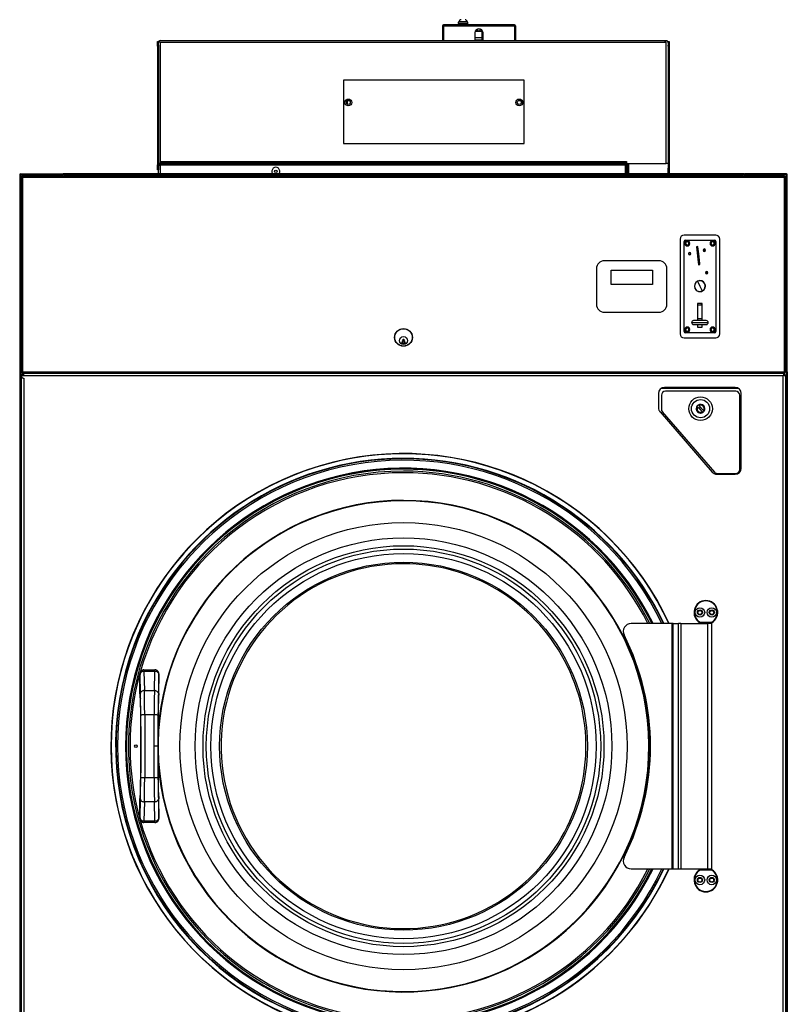
# Model space of a CAD drawing. Extents: x 442 to 4243, y 0 to 3457.
# Drawn here: x 443 to 1412, y 646 to 1890 of the extents above; entities that cross this region are included whole.
import ezdxf

# ---------------------------------------------------------------- set-up
doc = ezdxf.new("R2010")
doc.units = 0
doc.linetypes.add('________________', pattern=[0])
doc.layers.get('0').update_dxf_attribs({"linetype": 'CONTINUOUS'})
for name, color, linetype in [('1', 7, 'CONTINUOUS'), ('11', 7, 'CONTINUOUS'), ('5', 7, 'CONTINUOUS'), ('6', 7, 'CONTINUOUS'), ('8', 7, 'CONTINUOUS'), ('9', 7, 'CONTINUOUS')]:
    doc.layers.add(name, color=color, linetype=linetype)

# ---------------------------------------------------------------- blocks, each defined once
blk = doc.blocks.new('D_FRAME_VIEW_2129')
at = {"color": 110, "linetype": '________________'}
for p, q in [((1008.9, 1886.3), (996.7, 1886.3)), ((996.7, 1886.3), (996.7, 1884.8)), ((996.7, 1884.8), (1008.9, 1884.8)), ((996.8, 1884.8), (996.8, 1883.2)), ((1008, 1886.8), (997.5, 1886.8)), ((997.5, 1886.8), (997.5, 1886.3)), ((1008, 1886.3), (1008, 1886.8)), ((1008.8, 1883.2), (1008.8, 1884.8)), ((1008.9, 1884.8), (1008.9, 1886.3))]:
    blk.add_line(p, q, dxfattribs=at)
for centre, start, end in [((1000.4, 1886.8), 90, 180), ((1005.2, 1886.8), 0, 90)]:
    blk.add_arc(centre, 2.81, start, end, dxfattribs=at)
at = {"layer": '1', "color": 110, "linetype": '________________'}
for p, q in [((443.8, 1694.8), (464.9, 1694.8)), ((464.9, 1694.8), (464.9, 1694.8)), ((478.3, 1693.6), (478.3, 1691.9)), ((483.8, 1691.9), (483.8, 1693.6)), ((483.8, 1693.5), (483.9, 1693.5)), ((483.9, 1691.9), (483.8, 1691.9)), ((483.9, 1693.6), (483.9, 1691.9)), ((496.7, 1693.9), (497.5, 1693.9)), ((496.7, 1693.9), (497.5, 1693.9)), ((1357.5, 1693.9), (1358.3, 1693.9)), ((1357.5, 1693.9), (1358.3, 1693.9)), ((1371.1, 1693.6), (1371.1, 1691.9)), ((1371.1, 1693.5), (1371.2, 1693.5)), ((1371.2, 1691.9), (1371.1, 1691.9)), ((1371.2, 1691.9), (1371.2, 1693.6)), ((1376.7, 1693.6), (1376.7, 1691.9)), ((1390.1, 1694.8), (1390.1, 1694.8)), ((1411.2, 1694.8), (1390.1, 1694.8)), ((442.6, 1444.7), (442.6, 420.4)), ((443.8, 1444.7), (443.8, 422.7)), ((463.3, 1443.2), (463.3, 1443)), ((1391.7, 1443.2), (1391.7, 1443)), ((1411.2, 1444.7), (1411.2, 422.7)), ((1412.4, 1444.7), (1412.4, 420.4))]:
    blk.add_line(p, q, dxfattribs=at)
blk.add_arc((1298.9, 1588.2), 1.65, 46.537, 90, dxfattribs=at)
at = {"layer": '11', "color": 110, "linetype": '________________'}
for p, q in [((1017.8, 1866.9), (1022.8, 1866.9)), ((1018.1, 1874.9), (1026.5, 1874.9)), ((1018.4, 1875.5), (1026.5, 1875.5)), ((1021, 1877.8), (1021, 1875.5)), ((1022.8, 1866.9), (1026.5, 1866.9)), ((1024.5, 1875.5), (1024.5, 1877.8)), ((1027.7, 1866.9), (1027.8, 1866.9)), ((1017.8, 1864.3), (1019.5, 1864.3)), ((1017.8, 1863.3), (1019.5, 1863.3)), ((1019.5, 1864.3), (1019.5, 1863.3)), ((1019.5, 1864.3), (1026, 1864.3)), ((1019.5, 1863.3), (1026, 1863.3)), ((1026, 1864.3), (1026, 1863.3)), ((1026, 1864.3), (1026.5, 1864.3)), ((1026, 1863.3), (1027, 1863.3)), ((1282, 1495.5), (1282, 1609.5)), ((1283.9, 1607), (1282.7, 1607)), ((1283.5, 1611), (1320.5, 1611)), ((1289.2, 1607), (1288.1, 1607)), ((1314.7, 1607), (1315.9, 1607)), ((1320.1, 1607), (1321.2, 1607)), ((1322, 1609.5), (1322, 1495.5)), ((1287.4, 1593.8), (1287.8, 1593.9)), ((1290.2, 1594.1), (1290.6, 1594.2)), ((1299.5, 1603), (1297.6, 1602.8)), ((1297.6, 1602.8), (1300, 1579.9)), ((1297.9, 1599.7), (1299.8, 1599.9)), ((1298.4, 1595.7), (1299.8, 1596.1)), ((1299.4, 1599.9), (1299.8, 1596.1)), ((1301.9, 1580.1), (1299.5, 1603)), ((1299.8, 1596.1), (1300, 1594.8)), ((1300, 1594.8), (1300.5, 1589.6)), ((1300, 1594.8), (1300.3, 1594.8)), ((1307, 1599.4), (1306.8, 1599.7)), ((1308.3, 1596.9), (1308.1, 1597.2)), ((1299, 1589.6), (1298.9, 1589.7)), ((1299, 1589.2), (1299, 1589.3)), ((1299.4, 1585.4), (1300.9, 1585.8)), ((1299.5, 1584.7), (1299.7, 1584.8)), ((1299.7, 1584.8), (1299.9, 1583.2)), ((1299.9, 1583.2), (1299.7, 1583.2)), ((1299.9, 1583.2), (1300.2, 1580)), ((1300, 1582.4), (1301.6, 1582.5)), ((1300, 1579.9), (1301.9, 1580.1)), ((1300.1, 1580.8), (1301.8, 1581)), ((1300.5, 1589.6), (1300.9, 1585.8)), ((1300.5, 1589.6), (1300.9, 1589.6)), ((1300.9, 1585.8), (1301, 1584.5)), ((1301, 1584.5), (1301.3, 1582.5)), ((1301, 1584.5), (1301.4, 1584.5)), ((1189.9, 1555), (1189.9, 1573)), ((1189.9, 1573), (1241.9, 1573)), ((1241.9, 1573), (1241.9, 1555)), ((1309.9, 1571.1), (1309.8, 1571.4)), ((1311.3, 1568.6), (1311.1, 1568.9)), ((1299.1, 1559.1), (1302, 1553)), ((1308.3, 1556), (1308.1, 1555.9)), ((1241.9, 1555), (1189.9, 1555)), ((1295.9, 1550.1), (1295.7, 1550)), ((1302, 1553), (1304.9, 1546.9)), ((1302, 1546), (1302.1, 1546)), ((1299, 1531), (1299, 1509.5)), ((1305, 1531), (1299, 1531)), ((1303.4, 1531), (1303.5, 1529.3)), ((1305, 1529.7), (1304.9, 1531)), ((1305, 1509.5), (1305, 1531)), ((1298.9, 1529.3), (1305.1, 1529.3)), ((1305, 1529.3), (1305, 1529.7)), ((1291.5, 1507), (1312.5, 1507)), ((1310, 1509.5), (1294, 1509.5)), ((1299, 1512.2), (1305, 1512.2)), ((1283.9, 1498), (1282.7, 1498)), ((1320.5, 1494), (1283.5, 1494)), ((1289.2, 1498), (1288.1, 1498)), ((1294, 1504.5), (1310, 1504.5)), ((1299, 1504.5), (1299, 1501)), ((1299, 1501), (1305, 1501)), ((1305, 1501), (1305, 1504.5)), ((1315.9, 1498), (1314.7, 1498)), ((1321.2, 1498), (1320.1, 1498)), ((1253.7, 1424.1), (1350.3, 1424.1)), ((1347.3, 1420.1), (1258.3, 1420.1)), ((1253.3, 1415.1), (1253.3, 1397.4)), ((1352.3, 1321.1), (1352.3, 1415.1)), ((1254.5, 1394.1), (1320.6, 1317.8)), ((1298.2, 1401.2), (1299, 1400.5)), ((1299, 1400.5), (1305.1, 1394.2)), ((1300.5, 1402), (1299.8, 1402.7)), ((1306.6, 1395.7), (1300.5, 1402)), ((1300.9, 1398.6), (1302.4, 1400)), ((1305.1, 1394.2), (1300.9, 1398.6)), ((1302.4, 1400), (1306.6, 1395.7)), ((1305.1, 1394.2), (1305.8, 1393.5)), ((1305.8, 1393.5), (1305.8, 1393.5)), ((1307.4, 1395), (1306.6, 1395.7)), ((1307.3, 1395), (1307.3, 1395)), ((1324.4, 1316.1), (1347.3, 1316.1))]:
    blk.add_line(p, q, dxfattribs=at)
for radius in [14.9, 11.5]:
    blk.add_circle((1302.8, 1398.1), radius, dxfattribs=at)
for centre, radius, start, end in [((1283.5, 1609.5), 1.5, 90, 180), ((1286, 1607), 3.25, 360, 180), ((1286, 1607), 3.25, 180, 0), ((1286, 1607), 2.1, 360, 180), ((1286, 1607), 2.1, 180, 0), ((1318, 1607), 3.25, 360, 180), ((1318, 1607), 3.25, 180, 0), ((1318, 1607), 2.1, 360, 180), ((1318, 1607), 2.1, 180, 0), ((1320.5, 1609.5), 1.5, 0, 90), ((1289, 1594), 1.6, 360, 180), ((1289, 1594), 1.6, 180, 0), ((1289, 1594), 1.23, 6, 186), ((1289, 1594), 1.23, 186, 6), ((1302.9, 1595.1), 6, 127.3327, 143.249), ((1307.5, 1598.3), 1.6, 360, 180), ((1307.5, 1598.3), 1.6, 180, 0), ((1307.5, 1598.3), 1.23, 118.4483, 298.4483), ((1307.5, 1598.3), 1.23, 298.4483, 118.4483), ((1302.9, 1595.1), 6, 228.751, 247.0371), ((1303.9, 1584.8), 6, 126.3755, 143.249), ((1310.5, 1570), 1.6, 360, 180), ((1310.5, 1570), 1.6, 180, 0), ((1310.5, 1570), 1.23, 118.4483, 298.4483), ((1310.5, 1570), 1.23, 298.4483, 118.4483), ((1302, 1553), 7, 25.4044, 205.4044), ((1302, 1553), 6.77, 115.4044, 205.4044), ((1302, 1553), 6.77, 25.4044, 115.4044), ((1302, 1553), 7, 270.4294, 25.4044), ((1302, 1553), 6.77, 295.4044, 25.4044), ((1302, 1553), 7, 205.4044, 270), ((1302, 1553), 6.77, 205.4044, 295.4044), ((1294, 1507), 2.5, 90, 180), ((1294, 1507), 2.5, 180, 270), ((1310, 1507), 2.5, 0, 90), ((1310, 1507), 2.5, 270, 0), ((1283.5, 1495.5), 1.5, 180, 270), ((1286, 1498), 3.25, 360, 180), ((1286, 1498), 3.25, 180, 0), ((1286, 1498), 2.1, 360, 180), ((1286, 1498), 2.1, 180, 0), ((1318, 1498), 3.25, 360, 180), ((1318, 1498), 3.25, 180, 0), ((1318, 1498), 2.1, 360, 180), ((1318, 1498), 2.1, 180, 0), ((1320.5, 1495.5), 1.5, 270, 0), ((1258.3, 1415.1), 5, 90, 180), ((1347.3, 1415.1), 5, 0, 90), ((1258.3, 1397.4), 5, 180, 220.9144), ((1302.8, 1398.1), 5.5, 145.84, 302.7661), ((1302.8, 1398.1), 5.5, 145.84, 270), ((1302.8, 1398.1), 5.5, 122.7661, 145.84), ((1302.8, 1398.1), 5.5, 122.7661, 145.84), ((1302.8, 1398.1), 4.5, 148.452, 300.154), ((1302.8, 1398.1), 5.5, 325.84, 122.7661), ((1302.8, 1398.1), 4.5, 328.452, 120.154), ((1302.8, 1398.1), 5.5, 270, 302.7648), ((1302.8, 1398.1), 5.5, 303.2972, 325.3089), ((1302.8, 1398.1), 5.5, 302.7661, 303.2972), ((1302.8, 1398.1), 5.5, 302.7648, 303.2972), ((1302.8, 1398.1), 5.5, 325.3089, 325.84), ((1302.8, 1398.1), 5.5, 325.3089, 325.84), ((1347.3, 1321.1), 5, 270, 0), ((1324.4, 1321.1), 5, 220.9144, 270)]:
    blk.add_arc(centre, radius, start, end, dxfattribs=at)
at = {"layer": '5', "color": 110, "linetype": '________________'}
for p, q in [((442.6, 1693.6), (442.6, 1444.7)), ((443.8, 1694.8), (496.7, 1694.8)), ((443.8, 1693.6), (453.1, 1693.6)), ((443.8, 1693.6), (443.8, 1686)), ((446.1, 1691.9), (446.1, 1690.7)), ((446.2, 1691.9), (446.1, 1691.9)), ((446.2, 1690.7), (446.2, 1691.9)), ((1408.8, 1691.9), (446.2, 1691.9)), ((461.1, 1692.6), (451.1, 1692.6)), ((451.1, 1692.6), (451.1, 1691.9)), ((457.6, 1694), (454.6, 1694)), ((459.1, 1693.6), (496.7, 1693.6)), ((461.1, 1691.9), (461.1, 1692.6)), ((496.7, 1694.8), (496.7, 1693.6)), ((497.5, 1693.9), (497.5, 1695.4)), ((497.5, 1695.4), (498.5, 1695.4)), ((498.5, 1693.9), (497.5, 1693.9)), ((498.5, 1695.4), (498.5, 1693.9)), ((498.5, 1695.4), (1356.5, 1695.4)), ((498.5, 1693.9), (1356.5, 1693.9)), ((1356.5, 1693.9), (1356.5, 1695.4)), ((1356.5, 1695.4), (1357.5, 1695.4)), ((1357.5, 1693.9), (1356.5, 1693.9)), ((1357.5, 1695.4), (1357.5, 1693.9)), ((1358.3, 1694.8), (1358.3, 1693.6)), ((1411.2, 1694.8), (1358.3, 1694.8)), ((1395.9, 1693.6), (1358.3, 1693.6)), ((1403.9, 1692.6), (1393.9, 1692.6)), ((1393.9, 1692.6), (1393.9, 1691.9)), ((1400.4, 1694), (1397.4, 1694)), ((1411.2, 1693.6), (1401.9, 1693.6)), ((1403.9, 1691.9), (1403.9, 1692.6)), ((1408.8, 1690.7), (1408.8, 1691.9)), ((1408.8, 1691.9), (1408.9, 1691.9)), ((1408.9, 1691.9), (1408.9, 1690.7)), ((1411.2, 1686), (1411.2, 1693.6)), ((1412.4, 1444.7), (1412.4, 1693.6)), ((442.8, 1683.2), (442.8, 1680.2)), ((444.9, 1690.7), (443.8, 1690.7)), ((444.2, 1686.7), (444.2, 1676.7)), ((444.9, 1686.7), (444.2, 1686.7)), ((444.9, 1690.7), (444.9, 1444.4)), ((446.1, 1690.7), (444.9, 1690.7)), ((446.1, 1690.7), (446.1, 1444.4)), ((446.2, 1690.7), (446.1, 1690.7)), ((446.2, 1690.7), (1408.8, 1690.7)), ((1408.9, 1690.7), (1408.8, 1690.7)), ((1408.9, 1444.4), (1408.9, 1690.7)), ((1408.9, 1690.7), (1410.1, 1690.7)), ((1411.2, 1690.7), (1410.1, 1690.7)), ((1410.1, 1444.4), (1410.1, 1690.7)), ((1410.8, 1686.7), (1410.1, 1686.7)), ((1410.8, 1676.7), (1410.8, 1686.7)), ((1412.2, 1680.2), (1412.2, 1683.2)), ((443.8, 1677.4), (443.8, 1444.7)), ((444.2, 1676.7), (444.9, 1676.7)), ((1410.1, 1676.7), (1410.8, 1676.7)), ((1411.2, 1444.7), (1411.2, 1677.4)), ((1322, 1617.5), (1282, 1617.5)), ((1277, 1612.5), (1277, 1492.5)), ((1327, 1492.5), (1327, 1612.5)), ((1250.3, 1585), (1181.3, 1585)), ((1171.3, 1575), (1171.3, 1530)), ((1260.3, 1530), (1260.3, 1575)), ((1181.3, 1520), (1250.3, 1520)), ((926.5, 1480.5), (926.5, 1483)), ((926.5, 1483), (927, 1483)), ((926.5, 1483), (927, 1483)), ((926.5, 1480.5), (926.5, 1483)), ((928.5, 1480.5), (926.5, 1480.5)), ((928.5, 1480.5), (926.5, 1480.5)), ((927, 1486), (928, 1486)), ((927, 1484.1), (927, 1486)), ((927, 1483), (927, 1484.1)), ((927, 1483), (927, 1484.1)), ((928, 1486), (928, 1484.1)), ((928, 1484.1), (928, 1483)), ((928, 1484.1), (928, 1483)), ((928, 1483), (928.5, 1483)), ((928, 1483), (928.5, 1483)), ((928.5, 1483), (928.5, 1480.5)), ((928.5, 1483), (928.5, 1480.5)), ((1282, 1487.5), (1322, 1487.5)), ((442.6, 1444.7), (443.8, 1444.7)), ((443.8, 1444.7), (444.9, 1444.7)), ((446.1, 1444.4), (444.9, 1444.4)), ((446.1, 1444.4), (446.2, 1444.4)), ((446.1, 1443.2), (446.1, 1444.4)), ((446.2, 1443.2), (446.1, 1443.2)), ((1408.8, 1444.4), (446.2, 1444.4)), ((446.2, 1444.4), (446.2, 1443.2)), ((446.2, 1443.2), (1408.8, 1443.2)), ((467.5, 1443.2), (467.5, 1443)), ((1387.5, 1443), (1387.5, 1443.2)), ((1408.8, 1444.4), (1408.9, 1444.4)), ((1408.8, 1444.4), (1408.8, 1443.2)), ((1408.8, 1443.2), (1408.9, 1443.2)), ((1408.9, 1444.4), (1410.1, 1444.4)), ((1408.9, 1443.2), (1408.9, 1444.4)), ((1410.1, 1444.7), (1411.2, 1444.7)), ((1412.4, 1444.7), (1411.2, 1444.7)), ((444.7, 1440.1), (446.3, 1440.1)), ((1407.1, 1439.8), (444.7, 1439.8)), ((444.7, 503.6), (444.7, 1439.8)), ((445.1, 1441.4), (446.3, 1441.4)), ((447.1, 1442.9), (446.3, 1442.6)), ((446.3, 1442.6), (446.3, 1441.4)), ((446.8, 1440.9), (446.3, 1441.4)), ((446.8, 1440.9), (447.1, 1441.2)), ((447.1, 1442.9), (447.1, 1441.2)), ((447.3, 1442.9), (447.3, 1441.2)), ((447.3, 1441.2), (447.5, 1440.9)), ((447.5, 1441.4), (447.5, 1442.6)), ((447.9, 1443), (448, 1443)), ((447.9, 1436.6), (447.9, 506.8)), ((448, 1443), (1407, 1443)), ((1407.1, 1443), (1407, 1443)), ((1407.8, 1440.5), (1407.1, 1439.8)), ((1407.1, 506.8), (1407.1, 1439.8)), ((1407.4, 1442.6), (1407.4, 1441.4)), ((1407.6, 1440.9), (1407.7, 1441)), ((1407.7, 1442.9), (1407.7, 1441)), ((1407.9, 1441.4), (1407.7, 1441.4)), ((1407.9, 1442.9), (1407.9, 1441.4)), ((1408.7, 1442.6), (1407.9, 1442.9)), ((1408.7, 1441.4), (1407.9, 1441.4)), ((1408.7, 1442.6), (1408.7, 1441.4)), ((1408.7, 1441.4), (1408.7, 1441.4)), ((1408.7, 1441.4), (1408.7, 1441.4)), ((1408.7, 1441.4), (1409.9, 1441.4)), ((1408.7, 1440.1), (1409.9, 1440.1)), ((1410.2, 1440.5), (1409.9, 1441.4)), ((1410.3, 1439.8), (1410.3, 503.6)), ((1346.7, 1425), (1257.3, 1425)), ((1249.7, 1417.4), (1249.7, 1399.1)), ((1354.3, 1323), (1354.3, 1417.4)), ((1251.6, 1394.2), (1317.4, 1318)), ((1323.2, 1315.4), (1346.7, 1315.4))]:
    blk.add_line(p, q, dxfattribs=at)
for points in [[(447.5, 1442.6), (447.5, 1442.6), (447.5, 1442.6), (447.5, 1442.7), (447.5, 1442.7), (447.5, 1442.7), (447.5, 1442.7), (447.5, 1442.8), (447.5, 1442.8), (447.5, 1442.8), (447.4, 1442.8), (447.4, 1442.8), (447.4, 1442.8), (447.4, 1442.9), (447.3, 1442.9), (447.3, 1442.9), (447.3, 1442.9), (447.3, 1442.9)], [(1407.7, 1442.9), (1407.7, 1442.9), (1407.7, 1442.9), (1407.7, 1442.9), (1407.6, 1442.9), (1407.6, 1442.8), (1407.6, 1442.8), (1407.6, 1442.8), (1407.5, 1442.8), (1407.5, 1442.8), (1407.5, 1442.8), (1407.5, 1442.7), (1407.5, 1442.7), (1407.5, 1442.7), (1407.5, 1442.7), (1407.5, 1442.6), (1407.4, 1442.6), (1407.4, 1442.6)], [(1407.8, 1440.5), (1407.9, 1440.4), (1408, 1440.4), (1408.1, 1440.3), (1408.3, 1440.2)], [(1408.6, 1440.7), (1408.5, 1440.5), (1408.5, 1440.4), (1408.4, 1440.3), (1408.3, 1440.3), (1408.2, 1440.2)], [(1409.9, 1440.1), (1409.9, 1440.2), (1409.9, 1440.2), (1410, 1440.2), (1410, 1440.2), (1410, 1440.2), (1410, 1440.2), (1410.1, 1440.2), (1410.1, 1440.2), (1410.1, 1440.2), (1410.1, 1440.3), (1410.1, 1440.3), (1410.2, 1440.3), (1410.2, 1440.4), (1410.2, 1440.4), (1410.2, 1440.4), (1410.2, 1440.4), (1410.2, 1440.5), (1410.2, 1440.5), (1410.2, 1440.5)]]:
    blk.add_lwpolyline(points, dxfattribs=at)
for centre, radius in [((927.5, 1488.2), 11.2), ((927.5, 1488.2), 11), ((927.5, 1484.2), 5), ((927.5, 1484.2), 5), ((1302, 1140.6), 2.5), ((1317, 1140.6), 2.5), ((1302, 802.6), 2.5), ((1317, 802.6), 2.5)]:
    blk.add_circle(centre, radius, dxfattribs=at)
for centre, radius, start, end in [((443.8, 1693.6), 1.2, 90, 180), ((446.1, 1690.7), 1.2, 90, 180), ((456.1, 1685.2), 8.95, 99.6932, 123.9804), ((456.1, 1685.2), 8.95, 56.0196, 80.3068), ((1398.9, 1685.2), 8.95, 99.6932, 123.9804), ((1398.9, 1685.2), 8.95, 56.0196, 80.3068), ((1408.9, 1690.7), 1.2, 0, 90), ((1411.2, 1693.6), 1.2, 0, 90), ((451.6, 1681.7), 8.95, 146.0196, 170.3068), ((451.6, 1681.7), 8.95, 189.6932, 213.9804), ((1403.4, 1681.7), 8.95, 9.6932, 33.9804), ((1403.4, 1681.7), 8.95, 326.0196, 350.3068), ((1282, 1612.5), 5, 90, 180), ((1322, 1612.5), 5, 0, 90), ((1181.3, 1575), 10, 90, 180), ((1250.3, 1575), 10, 0, 90), ((1181.3, 1530), 10, 180, 270), ((1250.3, 1530), 10, 270, 0), ((927.5, 1482.2), 2, 104.4775, 75.5225), ((1282, 1492.5), 5, 180, 270), ((1322, 1492.5), 5, 270, 0), ((446.1, 1444.4), 1.2, 180, 270), ((1408.9, 1444.4), 1.2, 270, 0), ((447.9, 1439.8), 3.2, 150.0108, 173.7099), ((447.9, 1439.8), 3.2, 173.7207, 180), ((447.9, 1439.8), 3.2, 180, 270), ((447.9, 1439.8), 3.2, 120, 150), ((446.3, 1441.4), 1.25, 270.0109, 359.9891), ((447.9, 1439.8), 1.6, 135.0205, 167.3217), ((447.9, 1439.8), 3.2, 90, 104.2864), ((447.9, 1439.8), 1.6, 113.9005, 119.5734), ((448, 1439.8), 3.2, 90, 104.2864), ((1407, 1439.8), 3.2, 75.7136, 90), ((1407.1, 1439.8), 3.2, 75.7136, 90), ((1408.7, 1441.4), 1.25, 180.0014, 224.9986), ((1407.1, 1439.8), 1.6, 26.5827, 66.0995), ((1408.7, 1441.4), 1.25, 250.1222, 270.0006), ((1405.8, 1441.3), 2.86, 347.0185, 1.0117), ((1407.1, 1439.8), 3.2, 30, 60), ((1407.1, 1439.8), 3.2, 0, 12.9315), ((1257.3, 1417.4), 7.6, 90, 180), ((1346.7, 1417.4), 7.6, 0, 90), ((1257.3, 1399.1), 7.6, 180, 220.8685), ((1346.7, 1323), 7.6, 270, 0), ((1323.2, 1323), 7.6, 220.8685, 270)]:
    blk.add_arc(centre, radius, start, end, dxfattribs=at)
at = {"layer": '6', "color": 110, "linetype": '________________'}
for p, q in [((1266.5, 1126.7), (1215.1, 1126.7)), ((1266.5, 1126.7), (1266.5, 816.7)), ((1268.1, 1126.7), (1266.5, 1126.7)), ((1268.1, 816.7), (1268.1, 1126.7)), ((1268.1, 1126.7), (1274.8, 1126.7)), ((1274.8, 816.7), (1274.8, 1126.7)), ((1278, 1126.7), (1274.8, 1126.7)), ((1278, 1126.7), (1278, 816.7)), ((1278, 1126.7), (1307.8, 1126.7)), ((1302.1, 1127.7), (1302, 1127.7)), ((1302, 1127.7), (1302, 1126.7)), ((1302.2, 1128.2), (1302.1, 1127.7)), ((1317, 1127.7), (1302.1, 1127.7)), ((1302.2, 1128.2), (1316.9, 1128.2)), ((1307.8, 1126.7), (1311.3, 1126.7)), ((1311.3, 1126.7), (1312.2, 1126.7)), ((1312.2, 816.7), (1312.2, 1126.7)), ((1316.8, 1126.7), (1312.2, 1126.7)), ((1316.8, 1126.7), (1317, 1126.7)), ((1316.8, 1126.7), (1316.8, 816.7)), ((1317, 1127.7), (1316.9, 1128.2)), ((1317, 1127.7), (1317, 1127.7)), ((1317, 1126.7), (1317, 1127.7)), ((594.5, 1063.8), (594.5, 1063.2)), ((594.5, 1038.2), (594.5, 1063.2)), ((594.6, 1063.2), (594.5, 1063.2)), ((594.6, 1062.4), (594.6, 1063.2)), ((595.2, 1038.7), (594.6, 1062.4)), ((599.5, 1068.2), (599.6, 1068.2)), ((599.6, 1068.2), (599.6, 1066.2)), ((599.6, 1068.2), (613.4, 1068.2)), ((599.6, 1066.2), (600.2, 1042)), ((613.4, 1066.2), (599.6, 1066.2)), ((612.8, 1042), (613.4, 1066.2)), ((613.4, 1066.2), (613.4, 1068.2)), ((613.4, 1068.2), (613.5, 1068.2)), ((618.4, 1062.4), (617.8, 1038.7)), ((618.4, 1063.2), (618.4, 1062.4)), ((618.5, 1063.2), (618.4, 1063.2)), ((618.5, 1038.2), (618.5, 1063.2)), ((594.7, 1036.9), (594.5, 1038.2)), ((600.2, 1042), (612.8, 1042)), ((618.5, 1038.2), (618.3, 1036.9)), ((595.1, 1032.4), (595.1, 1032.1)), ((617.9, 1032.1), (617.9, 1032.4)), ((595.4, 1014), (595.5, 980.2)), ((595.4, 1014), (595.4, 1014)), ((595.4, 1014), (595.5, 980.2)), ((595.5, 932.4), (595.5, 1011)), ((600.5, 1011.2), (600.5, 932.2)), ((612.5, 1011.2), (600.5, 1011.2)), ((612.5, 971.7), (612.5, 1011.2)), ((617.5, 971.7), (617.6, 1014)), ((617.5, 971.7), (617.6, 1014)), ((617.5, 1011), (617.5, 971.7)), ((617.6, 1014), (617.6, 1014)), ((595.5, 980.2), (595.5, 963.2)), ((612.5, 932.2), (612.5, 971.7)), ((617.5, 971.7), (612.5, 971.7)), ((617.5, 971.7), (617.5, 932.4)), ((617.6, 929.4), (617.5, 971.7)), ((617.5, 971.7), (617.5, 971.7)), ((617.6, 929.4), (617.5, 971.7)), ((595.5, 963.2), (595.5, 946.3)), ((595.5, 963.2), (595.5, 946.3)), ((595.5, 946.3), (595.4, 929.4)), ((595.5, 946.3), (595.4, 929.4)), ((595.4, 929.4), (595.4, 929.4)), ((600.5, 932.2), (612.5, 932.2)), ((617.6, 929.4), (617.6, 929.4)), ((595.1, 911.3), (595.1, 911)), ((617.9, 911), (617.9, 911.3)), ((594.5, 905.2), (594.7, 906.5)), ((594.5, 880.2), (594.5, 905.2)), ((594.6, 881), (595.2, 904.7)), ((600.2, 901.4), (599.6, 877.2)), ((612.8, 901.4), (600.2, 901.4)), ((613.4, 877.2), (612.8, 901.4)), ((617.8, 904.7), (618.4, 881)), ((618.3, 906.5), (618.5, 905.2)), ((618.5, 880.2), (618.5, 905.2)), ((594.5, 880.2), (594.6, 880.2)), ((594.5, 880.2), (594.5, 879.6)), ((594.6, 880.2), (594.6, 881)), ((599.6, 875.2), (599.5, 875.2)), ((599.6, 877.2), (613.4, 877.2)), ((599.6, 877.2), (599.6, 875.2)), ((613.4, 875.2), (599.6, 875.2)), ((613.4, 875.2), (613.4, 877.2)), ((613.5, 875.2), (613.4, 875.2)), ((618.4, 881), (618.4, 880.2)), ((618.4, 880.2), (618.5, 880.2)), ((1215.1, 816.7), (1266.5, 816.7)), ((1266.5, 816.7), (1268.1, 816.7)), ((1268.1, 816.7), (1274.8, 816.7)), ((1274.8, 816.7), (1278, 816.7)), ((1278, 816.7), (1307.8, 816.7)), ((1302, 816.7), (1302, 815.7)), ((1302, 815.7), (1302.1, 815.7)), ((1302.1, 815.7), (1302.2, 815.2)), ((1302.1, 815.7), (1317, 815.7)), ((1316.9, 815.2), (1302.2, 815.2)), ((1307.8, 816.7), (1311.3, 816.7)), ((1311.3, 816.7), (1312.2, 816.7)), ((1312.2, 816.7), (1316.8, 816.7)), ((1317, 816.7), (1316.8, 816.7)), ((1316.9, 815.2), (1317, 815.7)), ((1317, 815.7), (1317, 816.7)), ((1317, 815.7), (1317, 815.7))]:
    blk.add_line(p, q, dxfattribs=at)
for points in [[(595, 1065.3), (594.7, 1064.5), (594.5, 1063.8)], [(599.6, 1068.2), (598.6, 1068.1), (597.6, 1067.8), (596.8, 1067.4), (596, 1066.7), (595.4, 1066), (594.9, 1065.1), (594.6, 1064.2), (594.6, 1063.2)], [(599.6, 1066.2), (598.6, 1066.1), (597.7, 1065.9), (596.9, 1065.5), (596.1, 1065.1), (595.5, 1064.5), (595, 1063.8), (594.7, 1063.2), (594.6, 1062.4)], [(599.5, 1068.2), (598.6, 1068.1), (597.6, 1067.8), (596.8, 1067.4), (596.1, 1066.8), (595.4, 1066.1), (595, 1065.3)], [(618.4, 1063.2), (618.4, 1064.2), (618.1, 1065.1), (617.6, 1066), (617, 1066.7), (616.2, 1067.4), (615.4, 1067.8), (614.4, 1068.1), (613.4, 1068.2)], [(618.4, 1062.4), (618.3, 1063.2), (618, 1063.8), (617.5, 1064.5), (616.9, 1065.1), (616.1, 1065.5), (615.3, 1065.9), (614.4, 1066.1), (613.4, 1066.2)], [(618.5, 1063.2), (618.4, 1064.2), (618.1, 1065.1), (617.7, 1066), (617, 1066.7), (616.3, 1067.4), (615.4, 1067.8), (614.5, 1068.1), (613.5, 1068.2)], [(600.2, 1042), (599.2, 1041.9), (598.3, 1041.7), (597.5, 1041.4), (596.7, 1041), (596.1, 1040.5), (595.6, 1040), (595.3, 1039.3), (595.2, 1038.7)], [(617.8, 1038.7), (617.7, 1039.3), (617.4, 1040), (616.9, 1040.5), (616.3, 1041), (615.5, 1041.4), (614.7, 1041.7), (613.8, 1041.9), (612.8, 1042)], [(600.5, 1011.2), (599.5, 1011.2), (598.6, 1011.2), (597.8, 1011.2), (597, 1011.2), (596.4, 1011.1), (595.9, 1011.1), (595.6, 1011), (595.5, 1011)], [(617.5, 1011), (617.4, 1011), (617.1, 1011.1), (616.6, 1011.1), (616, 1011.2), (615.2, 1011.2), (614.4, 1011.2), (613.5, 1011.2), (612.5, 1011.2)], [(595.5, 932.4), (595.6, 932.4), (595.9, 932.3), (596.4, 932.3), (597, 932.2), (597.8, 932.2), (598.6, 932.2), (599.5, 932.2), (600.5, 932.2)], [(612.5, 932.2), (613.5, 932.2), (614.4, 932.2), (615.2, 932.2), (616, 932.2), (616.6, 932.3), (617.1, 932.3), (617.4, 932.4), (617.5, 932.4)], [(595.2, 904.7), (595.3, 904.1), (595.6, 903.4), (596.1, 902.9), (596.7, 902.4), (597.5, 902), (598.3, 901.7), (599.2, 901.5), (600.2, 901.4)], [(612.8, 901.4), (613.8, 901.5), (614.7, 901.7), (615.5, 902), (616.3, 902.4), (616.9, 902.9), (617.4, 903.4), (617.7, 904.1), (617.8, 904.7)], [(594.5, 879.6), (594.8, 878.6), (595.2, 877.7), (595.8, 876.8), (596.6, 876.1), (597.5, 875.6), (598.5, 875.3), (599.5, 875.2)], [(594.6, 881), (594.7, 880.2), (595, 879.5), (595.5, 878.9), (596.1, 878.3), (596.9, 877.9), (597.7, 877.5), (598.6, 877.3), (599.6, 877.2)], [(594.6, 880.2), (594.6, 879.2), (594.9, 878.3), (595.4, 877.4), (596, 876.7), (596.8, 876), (597.6, 875.6), (598.6, 875.3), (599.6, 875.2)], [(613.4, 877.2), (614.4, 877.3), (615.3, 877.5), (616.1, 877.9), (616.9, 878.3), (617.5, 878.9), (618, 879.5), (618.3, 880.2), (618.4, 881)], [(613.4, 875.2), (614.4, 875.3), (615.4, 875.6), (616.2, 876), (617, 876.7), (617.6, 877.4), (618.1, 878.3), (618.4, 879.2), (618.4, 880.2)], [(613.5, 875.2), (614.5, 875.3), (615.4, 875.6), (616.3, 876), (617, 876.7), (617.7, 877.4), (618.1, 878.3), (618.4, 879.2), (618.5, 880.2)]]:
    blk.add_lwpolyline(points, dxfattribs=at)
for centre, radius in [((927.5, 971.7), 282.5), ((927.5, 971.7), 263.3), ((927.5, 971.7), 253.3), ((927.5, 971.7), 249.1), ((927.5, 971.7), 243.4), ((927.5, 971.7), 232.4), ((1302, 1140.7), 6), ((1317, 1140.7), 6), ((1302, 1140.7), 3.25), ((1317, 1140.7), 3.25), ((589.5, 971.7), 1.7), ((1302, 802.7), 6), ((1317, 802.7), 6), ((1302, 802.7), 3.25), ((1317, 802.7), 3.25)]:
    blk.add_circle(centre, radius, dxfattribs=at)
for centre, radius, start, end in [((927.5, 971.7), 369.7, 24.7843, 270), ((927.5, 971.7), 369.4, 24.8067, 335.1933), ((927.5, 971.7), 363.1, 25.2685, 270), ((927.5, 971.7), 361.3, 25.4063, 334.5937), ((927.5, 971.7), 363.7, 25.2284, 159.2777), ((927.5, 971.7), 351.3, 26.181, 333.819), ((927.5, 971.7), 350.1, 26.2773, 333.7227), ((927.5, 971.7), 350, 90, 333.7137), ((927.5, 971.7), 347.5, 90, 333.5099), ((927.5, 971.7), 350.2, 26.2676, 159.2777), ((927.5, 971.7), 350, 26.2863, 90), ((927.5, 971.7), 347.5, 26.4901, 90), ((927.5, 971.7), 345.5, 90, 164.2807), ((927.5, 971.7), 345.5, 26.6588, 90), ((927.5, 971.7), 310.6, 183.6202, 90), ((927.5, 971.7), 310.6, 90, 176.2976), ((927.5, 971.7), 310, 90, 179.2641), ((927.5, 971.7), 310, 180.6256, 90), ((927.5, 971.7), 230.5, 90, 325.9242), ((927.5, 971.7), 230.5, 325.9242, 90), ((1309.5, 1140.7), 15, 299.9264, 240.0736), ((1309.5, 1140.7), 14.5, 300.4503, 239.5497), ((1215.1, 1116.7), 10, 90, 206.6742), ((1212.3, 1115.7), 7, 190.4422, 206.7437), ((926.5, 971.7), 313, 26.6742, 26.7437), ((926.5, 971.7), 313, 333.3258, 26.6742), ((927.5, 971.7), 363.7, 159.2777, 334.7716), ((927.5, 971.7), 350.2, 159.2777, 333.7324), ((927.5, 971.7), 345.5, 164.5451, 195.4549), ((554, 1031), 41.2, 1.8836, 10.0797), ((552.8, 1030.6), 42.3, 1.9789, 8.5971), ((-749.4, 1010.7), 1344.9, 0.0112, 1.1919), ((-1059.8, 1010.9), 1660.3, 0.01, 1.0727), ((2272.8, 1010.9), 1660.3, 178.9273, 179.99), ((1962.4, 1010.7), 1344.9, 178.8081, 179.9888), ((659, 1031), 41.2, 169.9203, 178.1164), ((665, 1030.2), 47.2, 171.7432, 177.6809), ((205.1, 1016.1), 390.4, 359.7013, 2.3936), ((207.6, 1016.1), 387.9, 359.7017, 2.3658), ((1007.9, 1016.1), 390.4, 177.6064, 180.2987), ((1005.4, 1016.1), 387.8, 177.6341, 180.2984), ((205.1, 927.3), 390.4, 357.6064, 0.2987), ((207.6, 927.3), 387.8, 357.6341, 0.2984), ((-749.4, 932.7), 1344.9, 358.8081, 359.9888), ((-1059.8, 932.5), 1660.3, 358.9273, 359.99), ((2272.8, 932.5), 1660.3, 180.01, 181.0727), ((1962.4, 932.7), 1344.9, 180.0112, 181.1919), ((1007.9, 927.3), 390.4, 179.7013, 182.3936), ((1005.4, 927.3), 387.9, 179.7017, 182.3658), ((554, 912.4), 41.2, 349.9203, 358.1164), ((548, 913.2), 47.2, 351.7432, 357.6809), ((660.2, 912.8), 42.3, 181.9789, 188.5971), ((659, 912.4), 41.2, 181.8836, 190.0797), ((927.5, 971.7), 345.5, 195.7193, 333.3412), ((1215.1, 826.7), 10, 153.3258, 270), ((1212.3, 827.7), 7, 153.2563, 169.5587), ((926.5, 971.7), 313, 333.2563, 333.3258), ((927.5, 971.7), 363.1, 270, 334.7315), ((927.5, 971.7), 369.7, 270, 335.2157), ((1309.5, 802.7), 15, 119.9264, 60.0736), ((1309.5, 802.7), 14.5, 120.4503, 59.5497)]:
    blk.add_arc(centre, radius, start, end, dxfattribs=at)
at = {"layer": '8', "color": 110, "linetype": '________________'}
for p, q in [((976.7, 1882), (976.7, 1863.1)), ((977.9, 1883.2), (978, 1883.2)), ((977.9, 1882), (977.9, 1863.1)), ((977.9, 1882), (978, 1882)), ((1067.6, 1883.2), (978, 1883.2)), ((978, 1883.2), (978, 1882)), ((978, 1882), (1067.6, 1882)), ((978, 1882), (978, 1863.1)), ((1067.6, 1883.2), (1067.6, 1882)), ((1067.6, 1883.2), (1067.7, 1883.2)), ((1067.6, 1882), (1067.6, 1863.1)), ((1067.6, 1882), (1067.7, 1882)), ((1067.7, 1882), (1067.7, 1863.1)), ((1068.9, 1882), (1068.9, 1863.1)), ((1017.8, 1873.1), (1017.8, 1863.1)), ((1026.5, 1875.2), (1026.5, 1876.5)), ((1027.3, 1875.2), (1026.5, 1875.2)), ((1026.5, 1875.2), (1026.5, 1864.3)), ((1027.7, 1874.1), (1027.7, 1864.3)), ((1027.8, 1863.1), (1027.8, 1873.1)), ((616.6, 1862.1), (617.8, 1862.1)), ((616.6, 1856.1), (616.6, 1862.1)), ((617.8, 1856.1), (616.6, 1856.1)), ((616.6, 1856.1), (616.6, 1706.1)), ((617.8, 1862.1), (617.8, 1860.7)), ((617.8, 1860.7), (617.8, 1860.6)), ((617.8, 1857.3), (617.8, 1860.6)), ((617.8, 1857.3), (617.8, 1856.1)), ((617.8, 1856.1), (617.8, 1706.1)), ((619, 1862.4), (618.5, 1862.4)), ((618.5, 1862.4), (620.2, 1860.7)), ((618.5, 1862.4), (619, 1862.4)), ((619, 1862.4), (619, 1862.4)), ((620.2, 1863.1), (978, 1863.1)), ((1259.4, 1860.7), (620.2, 1860.7)), ((620.2, 1860.7), (620.2, 1708.1)), ((978, 1863.1), (1017.8, 1863.1)), ((1017.8, 1863.1), (1027.8, 1863.1)), ((1027.7, 1864.3), (1027.8, 1864.3)), ((1027.8, 1863.1), (1067.6, 1863.1)), ((1067.6, 1863.1), (1259.4, 1863.1)), ((1257.7, 1862.4), (1259.4, 1860.7)), ((1259.4, 1708.1), (1259.4, 1860.7)), ((1260.6, 1862.8), (1260.6, 1862.7)), ((1261.8, 1860.7), (1261.8, 1862.1)), ((1261.8, 1862.1), (1263, 1862.1)), ((1261.8, 1860.7), (1261.8, 1860.6)), ((1261.8, 1860.6), (1261.8, 1857.3)), ((1261.8, 1856.1), (1261.8, 1857.3)), ((1263, 1856.1), (1261.8, 1856.1)), ((1261.8, 1856.1), (1261.8, 1702.1)), ((1263, 1862.1), (1263, 1856.1)), ((1263, 1856.1), (1263, 1702.1)), ((851.8, 1813.1), (851.8, 1733.1)), ((1079.8, 1813.1), (851.8, 1813.1)), ((1079.8, 1733.1), (1079.8, 1813.1)), ((851.8, 1733.1), (1079.8, 1733.1)), ((616.6, 1706.1), (617.8, 1706.1)), ((616.6, 1700.1), (616.6, 1706.1)), ((620.2, 1708.1), (617.8, 1708.1)), ((617.8, 1706.1), (617.8, 1700.1)), ((618.3, 1706.9), (618, 1706)), ((618, 1695.4), (618, 1705.7)), ((618.3, 1706.9), (619.2, 1706.9)), ((618.3, 1705.6), (619.2, 1705.6)), ((619.2, 1706.9), (619.2, 1707.8)), ((619.6, 1706.5), (619.2, 1706.9)), ((619.2, 1706), (619.6, 1706.5)), ((620.2, 1708.1), (620.3, 1708.1)), ((620.3, 1708.1), (620.2, 1708.1)), ((620.3, 1710.5), (1209.3, 1710.5)), ((620.3, 1709.3), (620.3, 1710.5)), ((620.3, 1708.1), (620.3, 1709.3)), ((620.3, 1709.3), (626.3, 1709.3)), ((620.4, 1708.1), (620.3, 1708.1)), ((620.4, 1708.1), (620.3, 1708.1)), ((626.3, 1708.1), (620.4, 1708.1)), ((620.4, 1706.9), (620.4, 1708.1)), ((620.4, 1708.1), (626.3, 1708.1)), ((626.4, 1706.9), (620.4, 1706.9)), ((620.4, 1706.9), (620.4, 1705.7)), ((1208, 1705.7), (620.4, 1705.7)), ((620.4, 1695.4), (620.4, 1705.7)), ((626.3, 1709.3), (626.3, 1708.1)), ((626.3, 1709.3), (1203.3, 1709.3)), ((626.3, 1708.1), (626.4, 1708.1)), ((626.4, 1708.1), (626.4, 1706.9)), ((1209.1, 1708.1), (626.4, 1708.1)), ((1209.1, 1706.9), (626.4, 1706.9)), ((1203.3, 1708.1), (1203.3, 1709.3)), ((1203.3, 1709.3), (1209.3, 1709.3)), ((1208, 1705.7), (1209.1, 1706.8)), ((1208, 1695.4), (1208, 1705.7)), ((1209.3, 1708.1), (1209.1, 1708.1)), ((1209.1, 1708.1), (1209.1, 1706.9)), ((1209.1, 1706.8), (1209.1, 1706.9)), ((1209.2, 1706.8), (1209.1, 1706.8)), ((1209.2, 1706.8), (1209.2, 1695.4)), ((1209.2, 1706.8), (1210.4, 1706.8)), ((1209.3, 1710.5), (1209.3, 1709.3)), ((1209.3, 1709.3), (1209.3, 1708.1)), ((1209.3, 1708.1), (1259.4, 1708.1)), ((1210.4, 1707.7), (1210.4, 1706.8)), ((1210.4, 1707.7), (1211.6, 1707.7)), ((1210.4, 1706.8), (1210.4, 1695.4)), ((1211.6, 1707.7), (1211.6, 1695.4)), ((1261.8, 1708.1), (1259.4, 1708.1)), ((617.8, 1700.1), (616.6, 1700.1)), ((1261.8, 1696.1), (1261.8, 1702.1)), ((1261.8, 1702.1), (1263, 1702.1)), ((1263, 1696.1), (1261.8, 1696.1)), ((1263, 1702.1), (1263, 1696.1))]:
    blk.add_line(p, q, dxfattribs=at)
for points in [[(618, 1706), (618, 1706), (618, 1705.9), (618, 1705.9), (618, 1705.9), (618.1, 1705.9), (618.1, 1705.8), (618.1, 1705.8), (618.1, 1705.8), (618.1, 1705.8), (618.1, 1705.7), (618.1, 1705.7), (618.1, 1705.7), (618.2, 1705.7), (618.2, 1705.7), (618.2, 1705.7), (618.2, 1705.7), (618.2, 1705.7), (618.3, 1705.7), (618.3, 1705.7), (618.3, 1705.6)], [(619.6, 1705.7), (619.5, 1705.7), (619.5, 1705.7), (619.5, 1705.7), (619.4, 1705.7), (619.4, 1705.8), (619.4, 1705.8), (619.4, 1705.8), (619.4, 1705.8), (619.3, 1705.8), (619.3, 1705.8), (619.3, 1705.9), (619.3, 1705.9), (619.3, 1705.9), (619.3, 1705.9), (619.3, 1706), (619.3, 1706), (619.2, 1706)], [(619.6, 1706.5), (619.7, 1706.6), (619.8, 1706.7)]]:
    blk.add_lwpolyline(points, dxfattribs=at)
for centre, radius in [((857.8, 1785.1), 4.25), ((857.8, 1785.1), 2.5), ((1073.8, 1785.1), 4.25), ((1073.8, 1785.1), 2.5), ((766.2, 1698.1), 1.51)]:
    blk.add_circle(centre, radius, dxfattribs=at)
for centre, radius, start, end in [((977.9, 1882), 1.2, 90, 180), ((1067.7, 1882), 1.2, 0, 90), ((1022.8, 1873.1), 5, 0, 180), ((620.2, 1860.6), 2.4, 133.8063, 180), ((620.2, 1860.7), 2.4, 133.8063, 180), ((620.2, 1860.7), 2.4, 90, 133.8063), ((1027.7, 1864.3), 1.2, 180, 270), ((1259.4, 1860.7), 2.4, 60, 135), ((1259.4, 1860.7), 2.4, 0, 60), ((1259.4, 1860.6), 2.4, 0, 60), ((620.4, 1705.7), 2.4, 172.4313, 180), ((620.4, 1705.7), 2.4, 120, 150), ((620.4, 1705.7), 2.4, 94.7116, 119.9869), ((619.2, 1706.9), 1.25, 270, 343.7398), ((620.4, 1705.7), 1.2, 89.9991, 122.2114), ((766.2, 1698.1), 5, 327.3164, 212.6836)]:
    blk.add_arc(centre, radius, start, end, dxfattribs=at)
at = {"layer": '9', "color": 110, "linetype": '________________'}
for p, q in [((855.7, 1783.8), (855.7, 1786.4)), ((856.5, 1787.2), (856.5, 1783))]:
    blk.add_line(p, q, dxfattribs=at)

msp = doc.modelspace()

# ---------------------------------------------------------------- block references
at = {"color": 7, "linetype": '________________'}
msp.add_blockref('D_FRAME_VIEW_2129', (0, 0), dxfattribs=at)

doc.saveas('drawing.dxf')
